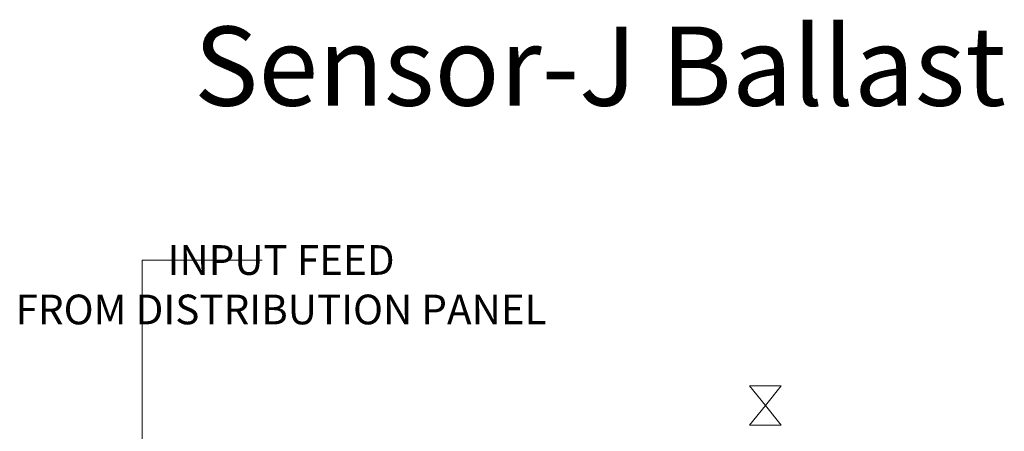
# Model space of a CAD drawing. Units: inches. Extents: x -20.4 to 12.3, y -13 to 14.4.
# Drawn here: x -9.5 to -6.4, y 7.2 to 8.5 of the extents above; entities that cross this region are included whole.
import ezdxf
from ezdxf.enums import TextEntityAlignment as Align

# ---------------------------------------------------------------- set-up
doc = ezdxf.new("R2010")
doc.units = ezdxf.units.IN
doc.header["$MEASUREMENT"] = 0
doc.layers.add('Lutron', color=7, linetype='Continuous', lineweight=20)
doc.layers.add('TITLE_BLOCK', color=7, linetype='Continuous')
doc.styles.add('_ARIAL', font='arial.ttf', dxfattribs={"height": 0.09375})
doc.styles.add('ARIAL', font='arial.ttf')

# ---------------------------------------------------------------- blocks, each defined once
blk = doc.blocks.new('WireTypeBlock 3-18')
at = {"layer": 'Lutron'}
for p, q in [((-0.04, 0.12), (0.04, 0.12)), ((-0.04, 0.12), (0, 0.07)), ((0, 0.07), (0.04, 0.12)), ((0, 0.07), (-0.04, 0.02)), ((0, 0.07), (0.04, 0.02)), ((-0.04, 0.02), (0.04, 0.02))]:
    blk.add_line(p, q, dxfattribs=at)

msp = doc.modelspace()

# ---------------------------------------------------------------- linework, layer by layer
at = {"layer": 'Lutron', "color": 7, "lineweight": 0}
for p in [(-9.1405, 5.167), (-8.7618, 7.7802)]:
    msp.add_line(p, (-9.1405, 7.7802), dxfattribs=at)

# ---------------------------------------------------------------- block references
at = {"layer": 'Lutron', "xscale": 1.25, "yscale": 1.25, "zscale": 1.25}
msp.add_blockref('WireTypeBlock 3-18', (-7.171, 7.2335), dxfattribs=at)

# ---------------------------------------------------------------- texts
at = {"layer": 'Lutron', "color": 7, "lineweight": 0, "insert": (-8.7017, 7.8274), "char_height": 0.09375, "attachment_point": 2, "style": '_ARIAL'}
msp.add_mtext('INPUT FEED\\PFROM DISTRIBUTION PANEL', dxfattribs=at)
at = {"layer": 'TITLE_BLOCK', "style": 'ARIAL'}
msp.add_text('Sensor-J Ballast', height=0.25, dxfattribs=at).set_placement((-7.694, 8.2677), align=Align.CENTER)

doc.saveas('drawing.dxf')
